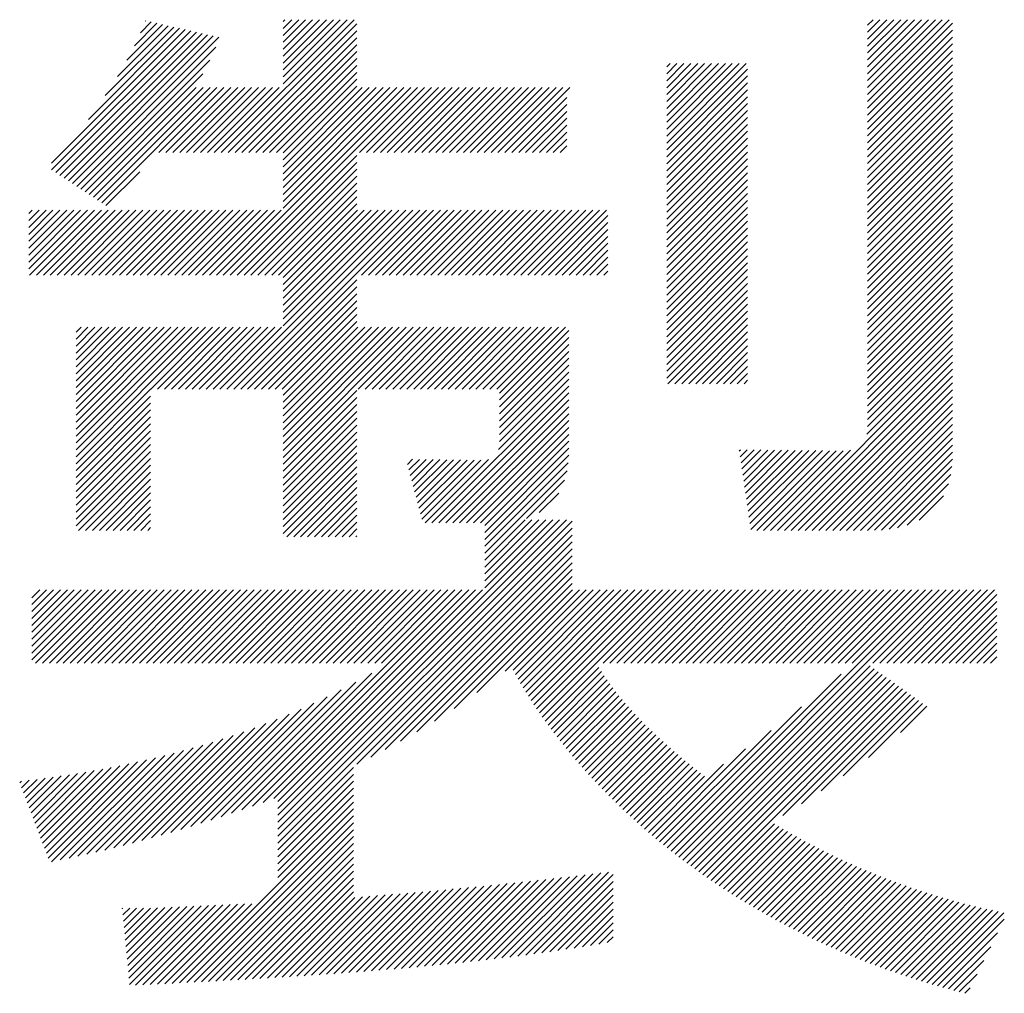
# Model space of a CAD drawing. Extents: x 5 to 415, y 6 to 292.
# Drawn here: x 193 to 197, y 17 to 21 of the extents above; entities that cross this region are included whole.
import ezdxf

# ---------------------------------------------------------------- set-up
doc = ezdxf.new("R2010")
doc.units = 0
doc.header["$MEASUREMENT"] = 0
doc.layers.add('_F-3_野縁', color=7, linetype='CONTINUOUS')

msp = doc.modelspace()

# ---------------------------------------------------------------- linework, layer by layer
at = {"layer": '_F-3_野縁', "color": 7, "linetype": 'Continuous'}
for p, q in [((193.5894, 20.7464), (193.735, 20.892)), ((193.6201, 20.8054), (193.7119, 20.8972)), ((193.6448, 20.8584), (193.6888, 20.9024)), ((193.6647, 20.9066), (193.6657, 20.9076)), ((193.9751, 20.3684), (194.5183, 20.9116)), ((194.0034, 20.3684), (194.529, 20.8941)), ((194.2279, 20.6496), (194.49, 20.9116)), ((194.2279, 20.6778), (194.4617, 20.9116)), ((194.2279, 20.7061), (194.4335, 20.9116)), ((194.2279, 20.7344), (194.4052, 20.9116)), ((194.2279, 20.7627), (194.3769, 20.9116)), ((194.2279, 20.791), (194.3486, 20.9116)), ((194.2279, 20.8193), (194.3203, 20.9116)), ((194.2279, 20.8476), (194.292, 20.9116)), ((194.2279, 20.8758), (194.2638, 20.9116)), ((194.2279, 20.9041), (194.2355, 20.9116)), ((196.6168, 20.5777), (196.9508, 20.9116)), ((196.6168, 20.6059), (196.9225, 20.9116)), ((196.6168, 20.6342), (196.8942, 20.9116)), ((196.6168, 20.6625), (196.8659, 20.9116)), ((196.6168, 20.6908), (196.8376, 20.9116)), ((196.6168, 20.7191), (196.8093, 20.9116)), ((196.6168, 20.7474), (196.7811, 20.9116)), ((196.6168, 20.7757), (196.7528, 20.9116)), ((196.6168, 20.8039), (196.7245, 20.9116)), ((196.6168, 20.8322), (196.6962, 20.9116)), ((196.6168, 20.8605), (196.6679, 20.9116)), ((196.6168, 20.8888), (196.6396, 20.9116)), ((196.6168, 20.5494), (196.9645, 20.8971)), ((193.2808, 20.3247), (193.8273, 20.8712)), ((193.2818, 20.2974), (193.8504, 20.866)), ((193.2989, 20.2862), (193.8735, 20.8608)), ((193.316, 20.275), (193.8966, 20.8556)), ((193.3331, 20.2638), (193.9196, 20.8504)), ((193.432, 20.5042), (193.8042, 20.8764)), ((193.5013, 20.6017), (193.7812, 20.8816)), ((193.551, 20.6797), (193.7581, 20.8868)), ((194.0316, 20.3684), (194.529, 20.8658)), ((196.6168, 20.5211), (196.9645, 20.8688)), ((193.3502, 20.2526), (193.9427, 20.8452)), ((193.3673, 20.2414), (193.9658, 20.84)), ((194.0599, 20.3684), (194.529, 20.8375)), ((194.0882, 20.3684), (194.529, 20.8092)), ((196.6168, 20.4928), (196.9645, 20.8406)), ((196.6168, 20.4645), (196.9645, 20.8123)), ((193.3843, 20.2302), (193.9529, 20.7988)), ((194.1165, 20.3684), (194.529, 20.7809)), ((196.6168, 20.4362), (196.9645, 20.784)), ((193.4014, 20.219), (193.9288, 20.7464)), ((194.1448, 20.3684), (194.529, 20.7526)), ((195.796, 20.4074), (196.1208, 20.7322)), ((195.796, 20.4357), (196.0925, 20.7322)), ((195.796, 20.464), (196.0642, 20.7322)), ((195.796, 20.4923), (196.0359, 20.7322)), ((195.796, 20.5205), (196.0076, 20.7322)), ((195.796, 20.5488), (195.9794, 20.7322)), ((195.796, 20.5771), (195.9511, 20.7322)), ((195.796, 20.6054), (195.9228, 20.7322)), ((195.796, 20.6337), (195.8945, 20.7322)), ((195.796, 20.662), (195.8662, 20.7322)), ((195.796, 20.6902), (195.8379, 20.7322)), ((195.796, 20.7185), (195.8097, 20.7322)), ((196.6168, 20.408), (196.9645, 20.7557)), ((193.4185, 20.2078), (193.9006, 20.6899)), ((194.1731, 20.3684), (194.529, 20.7244)), ((194.2013, 20.3684), (194.529, 20.6961)), ((195.796, 20.3791), (196.1268, 20.71)), ((196.6168, 20.3797), (196.9645, 20.7274)), ((196.6168, 20.3514), (196.9645, 20.6991)), ((194.2279, 20.3667), (194.529, 20.6678)), ((195.796, 20.3508), (196.1268, 20.6817)), ((195.796, 20.3226), (196.1268, 20.6534)), ((196.6168, 20.3231), (196.9645, 20.6709)), ((193.4356, 20.1966), (193.873, 20.634)), ((193.4527, 20.1854), (193.9013, 20.634)), ((193.4697, 20.1742), (193.9295, 20.634)), ((193.4868, 20.163), (193.9578, 20.634)), ((193.7205, 20.3684), (193.9861, 20.634)), ((193.7488, 20.3684), (194.0144, 20.634)), ((193.7771, 20.3684), (194.0427, 20.634)), ((193.8054, 20.3684), (194.071, 20.634)), ((193.8337, 20.3684), (194.0992, 20.634)), ((193.8619, 20.3684), (194.1275, 20.634)), ((193.8902, 20.3684), (194.1558, 20.634)), ((193.9185, 20.3684), (194.1841, 20.634)), ((193.9468, 20.3684), (194.2124, 20.634)), ((193.9835, 19.8677), (194.7498, 20.634)), ((194.0117, 19.8677), (194.7781, 20.634)), ((194.2279, 20.3384), (194.529, 20.6395)), ((194.2279, 20.1404), (194.7215, 20.634)), ((194.2279, 20.1687), (194.6932, 20.634)), ((194.2279, 20.197), (194.6649, 20.634)), ((194.2279, 20.2253), (194.6367, 20.634)), ((194.2279, 20.2536), (194.6084, 20.634)), ((194.2279, 20.2819), (194.5801, 20.634)), ((194.2279, 20.3102), (194.5518, 20.634)), ((194.5408, 20.3684), (194.8064, 20.634)), ((194.569, 20.3684), (194.8346, 20.634)), ((194.5973, 20.3684), (194.8629, 20.634)), ((194.6256, 20.3684), (194.8912, 20.634)), ((194.6539, 20.3684), (194.9195, 20.634)), ((194.6822, 20.3684), (194.9478, 20.634)), ((194.7105, 20.3684), (194.9761, 20.634)), ((194.7387, 20.3684), (195.0043, 20.634)), ((194.767, 20.3684), (195.0326, 20.634)), ((194.7953, 20.3684), (195.0609, 20.634)), ((194.8236, 20.3684), (195.0892, 20.634)), ((194.8519, 20.3684), (195.1175, 20.634)), ((194.8802, 20.3684), (195.1458, 20.634)), ((194.9085, 20.3684), (195.1741, 20.634)), ((194.9367, 20.3684), (195.2023, 20.634)), ((194.965, 20.3684), (195.2306, 20.634)), ((194.9933, 20.3684), (195.2589, 20.634)), ((195.0216, 20.3684), (195.2872, 20.634)), ((195.0499, 20.3684), (195.3155, 20.634)), ((195.0782, 20.3684), (195.3438, 20.634)), ((195.1064, 20.3684), (195.372, 20.634)), ((195.1347, 20.3684), (195.4003, 20.634)), ((195.796, 20.2943), (196.1268, 20.6251)), ((196.6168, 20.2948), (196.9645, 20.6426)), ((196.6168, 20.2665), (196.9645, 20.6143)), ((195.163, 20.3684), (195.388, 20.5934)), ((195.796, 20.266), (196.1268, 20.5969)), ((195.796, 20.2377), (196.1268, 20.5686)), ((196.6168, 20.2383), (196.9645, 20.586)), ((195.1913, 20.3684), (195.388, 20.5652)), ((195.2196, 20.3684), (195.388, 20.5369)), ((195.796, 20.2094), (196.1268, 20.5403)), ((196.6168, 20.21), (196.9645, 20.5577)), ((196.6168, 20.1817), (196.9645, 20.5294)), ((195.2479, 20.3684), (195.388, 20.5086)), ((195.796, 20.1811), (196.1268, 20.512)), ((196.6168, 20.1534), (196.9645, 20.5011)), ((195.2761, 20.3684), (195.388, 20.4803)), ((195.3044, 20.3684), (195.388, 20.452)), ((195.796, 20.1528), (196.1268, 20.4837)), ((195.796, 20.1246), (196.1268, 20.4554)), ((196.6168, 20.1251), (196.9645, 20.4729)), ((195.3327, 20.3684), (195.388, 20.4237)), ((195.796, 20.0963), (196.1268, 20.4271)), ((196.6168, 20.0968), (196.9645, 20.4446)), ((196.6168, 20.0685), (196.9645, 20.4163)), ((195.361, 20.3684), (195.388, 20.3955)), ((195.796, 20.068), (196.1268, 20.3989)), ((195.796, 20.0397), (196.1268, 20.3706)), ((196.6168, 20.0403), (196.9645, 20.388)), ((194.04, 19.8677), (194.529, 20.3567)), ((194.0683, 19.8677), (194.529, 20.3284)), ((195.796, 20.0114), (196.1268, 20.3423)), ((196.6168, 20.012), (196.9645, 20.3597)), ((196.6168, 19.9837), (196.9645, 20.3314)), ((193.5039, 20.1518), (193.6422, 20.2901)), ((194.0966, 19.8677), (194.529, 20.3001)), ((195.796, 19.9831), (196.1268, 20.314)), ((195.796, 19.9549), (196.1268, 20.2857)), ((196.6168, 19.9554), (196.9645, 20.3032)), ((194.1249, 19.8677), (194.529, 20.2718)), ((195.796, 19.9266), (196.1268, 20.2574)), ((196.6168, 19.9271), (196.9645, 20.2749)), ((196.6168, 19.8988), (196.9645, 20.2466)), ((194.1532, 19.8677), (194.529, 20.2435)), ((194.1815, 19.8677), (194.529, 20.2152)), ((195.796, 19.8983), (196.1268, 20.2292)), ((196.6168, 19.8706), (196.9645, 20.2183)), ((194.2097, 19.8677), (194.529, 20.187)), ((195.796, 19.87), (196.1268, 20.2009)), ((195.796, 19.8417), (196.1268, 20.1726)), ((196.6168, 19.8423), (196.9645, 20.19)), ((193.1881, 19.8925), (193.4287, 20.1332)), ((193.1881, 19.9208), (193.4004, 20.1332)), ((193.1881, 19.9491), (193.3722, 20.1332)), ((193.1881, 19.9774), (193.3439, 20.1332)), ((193.1881, 20.0057), (193.3156, 20.1332)), ((193.1881, 20.034), (193.2873, 20.1332)), ((193.1881, 20.0622), (193.259, 20.1332)), ((193.1881, 20.0905), (193.2307, 20.1332)), ((193.1881, 20.1188), (193.2025, 20.1332)), ((193.1915, 19.8677), (193.457, 20.1332)), ((193.2198, 19.8677), (193.4853, 20.1332)), ((193.2481, 19.8677), (193.5136, 20.1332)), ((193.2764, 19.8677), (193.5419, 20.1332)), ((193.3046, 19.8677), (193.5702, 20.1332)), ((193.3329, 19.8677), (193.5984, 20.1332)), ((193.3612, 19.8677), (193.6267, 20.1332)), ((193.3895, 19.8677), (193.655, 20.1332)), ((193.4178, 19.8677), (193.6833, 20.1332)), ((193.4461, 19.8677), (193.7116, 20.1332)), ((193.4743, 19.8677), (193.7399, 20.1332)), ((193.5026, 19.8677), (193.7681, 20.1332)), ((193.5309, 19.8677), (193.7964, 20.1332)), ((193.5592, 19.8677), (193.8247, 20.1332)), ((193.5875, 19.8677), (193.853, 20.1332)), ((193.6158, 19.8677), (193.8813, 20.1332)), ((193.6441, 19.8677), (193.9096, 20.1332)), ((193.6723, 19.8677), (193.9379, 20.1332)), ((193.7006, 19.8677), (193.9661, 20.1332)), ((193.7289, 19.8677), (193.9944, 20.1332)), ((193.7572, 19.8677), (194.0227, 20.1332)), ((193.7855, 19.8677), (194.051, 20.1332)), ((193.8138, 19.8677), (194.0793, 20.1332)), ((193.842, 19.8677), (194.1076, 20.1332)), ((193.8703, 19.8677), (194.1358, 20.1332)), ((193.8986, 19.8677), (194.1641, 20.1332)), ((193.9269, 19.8677), (194.1924, 20.1332)), ((193.9552, 19.8677), (194.2207, 20.1332)), ((193.9982, 19.4016), (194.7298, 20.1332)), ((194.0265, 19.4016), (194.7581, 20.1332)), ((194.0547, 19.4016), (194.7864, 20.1332)), ((194.2279, 19.8576), (194.529, 20.1587)), ((194.2279, 19.6596), (194.7015, 20.1332)), ((194.2279, 19.6879), (194.6732, 20.1332)), ((194.2279, 19.7162), (194.645, 20.1332)), ((194.2279, 19.7445), (194.6167, 20.1332)), ((194.2279, 19.7728), (194.5884, 20.1332)), ((194.2279, 19.801), (194.5601, 20.1332)), ((194.2279, 19.8293), (194.5318, 20.1332)), ((194.5491, 19.8677), (194.8147, 20.1332)), ((194.5774, 19.8677), (194.8429, 20.1332)), ((194.6057, 19.8677), (194.8712, 20.1332)), ((194.634, 19.8677), (194.8995, 20.1332)), ((194.6623, 19.8677), (194.9278, 20.1332)), ((194.6906, 19.8677), (194.9561, 20.1332)), ((194.7189, 19.8677), (194.9844, 20.1332)), ((194.7471, 19.8677), (195.0127, 20.1332)), ((194.7754, 19.8677), (195.0409, 20.1332)), ((194.8037, 19.8677), (195.0692, 20.1332)), ((194.832, 19.8677), (195.0975, 20.1332)), ((194.8603, 19.8677), (195.1258, 20.1332)), ((194.8886, 19.8677), (195.1541, 20.1332)), ((194.9168, 19.8677), (195.1824, 20.1332)), ((194.9451, 19.8677), (195.2106, 20.1332)), ((194.9734, 19.8677), (195.2389, 20.1332)), ((195.0017, 19.8677), (195.2672, 20.1332)), ((195.03, 19.8677), (195.2955, 20.1332)), ((195.0583, 19.8677), (195.3238, 20.1332)), ((195.0865, 19.8677), (195.3521, 20.1332)), ((195.1148, 19.8677), (195.3803, 20.1332)), ((195.1431, 19.8677), (195.4086, 20.1332)), ((195.1714, 19.8677), (195.4369, 20.1332)), ((195.1997, 19.8677), (195.4652, 20.1332)), ((195.228, 19.8677), (195.4935, 20.1332)), ((195.2563, 19.8677), (195.5218, 20.1332)), ((195.2845, 19.8677), (195.5501, 20.1332)), ((195.796, 19.8134), (196.1268, 20.1443)), ((196.6168, 19.814), (196.9645, 20.1617)), ((196.6168, 19.7857), (196.9645, 20.1334)), ((195.3128, 19.8677), (195.5555, 20.1104)), ((195.796, 19.7852), (196.1268, 20.116)), ((195.796, 19.7569), (196.1268, 20.0877)), ((196.6168, 19.7574), (196.9645, 20.1052)), ((195.3411, 19.8677), (195.5555, 20.0821)), ((195.3694, 19.8677), (195.5555, 20.0538)), ((195.796, 19.7286), (196.1268, 20.0595)), ((196.6168, 19.7291), (196.9645, 20.0769)), ((196.6168, 19.7008), (196.9645, 20.0486)), ((195.3977, 19.8677), (195.5555, 20.0256)), ((195.796, 19.7003), (196.1268, 20.0312)), ((196.6168, 19.6726), (196.9645, 20.0203)), ((195.426, 19.8677), (195.5555, 19.9973)), ((195.4542, 19.8677), (195.5555, 19.969)), ((195.796, 19.672), (196.1268, 20.0029)), ((195.796, 19.6437), (196.1268, 19.9746)), ((196.6168, 19.6443), (196.9645, 19.992)), ((196.6168, 19.616), (196.9645, 19.9637)), ((195.4825, 19.8677), (195.5555, 19.9407)), ((195.796, 19.6154), (196.1268, 19.9463)), ((196.6168, 19.5877), (196.9645, 19.9355)), ((195.5108, 19.8677), (195.5555, 19.9124)), ((195.5391, 19.8677), (195.5555, 19.8841)), ((195.796, 19.5872), (196.1268, 19.918)), ((195.796, 19.5589), (196.1268, 19.8897)), ((196.6168, 19.5594), (196.9645, 19.9072)), ((194.083, 19.4016), (194.529, 19.8475)), ((195.796, 19.5306), (196.1268, 19.8615)), ((196.6168, 19.5311), (196.9645, 19.8789)), ((196.6168, 19.5029), (196.9645, 19.8506)), ((194.1113, 19.4016), (194.529, 19.8193)), ((195.796, 19.5023), (196.1268, 19.8332)), ((195.796, 19.474), (196.1268, 19.8049)), ((196.6168, 19.4746), (196.9645, 19.8223)), ((194.1396, 19.4016), (194.529, 19.791)), ((194.1679, 19.4016), (194.529, 19.7627)), ((195.796, 19.4457), (196.1268, 19.7766)), ((196.6168, 19.4463), (196.9645, 19.794)), ((196.6168, 19.418), (196.9645, 19.7658)), ((194.1962, 19.4016), (194.529, 19.7344)), ((195.8014, 19.4229), (196.1268, 19.7483)), ((196.6168, 19.3897), (196.9645, 19.7375)), ((194.2244, 19.4016), (194.529, 19.7061)), ((195.8297, 19.4229), (196.1268, 19.72)), ((195.858, 19.4229), (196.1268, 19.6918)), ((196.6168, 19.3614), (196.9645, 19.7092)), ((193.3817, 19.1245), (193.9111, 19.6539)), ((193.3817, 19.1527), (193.8828, 19.6539)), ((193.3817, 19.181), (193.8545, 19.6539)), ((193.3817, 19.2093), (193.8263, 19.6539)), ((193.3817, 19.2376), (193.798, 19.6539)), ((193.3817, 19.2659), (193.7697, 19.6539)), ((193.3817, 19.2942), (193.7414, 19.6539)), ((193.3817, 19.3224), (193.7131, 19.6539)), ((193.3817, 19.3507), (193.6848, 19.6539)), ((193.3817, 19.379), (193.6566, 19.6539)), ((193.3817, 19.4073), (193.6283, 19.6539)), ((193.3817, 19.4356), (193.6, 19.6539)), ((193.3817, 19.4639), (193.5717, 19.6539)), ((193.3817, 19.4921), (193.5434, 19.6539)), ((193.3817, 19.5204), (193.5151, 19.6539)), ((193.3817, 19.5487), (193.4869, 19.6539)), ((193.3817, 19.577), (193.4586, 19.6539)), ((193.3817, 19.6053), (193.4303, 19.6539)), ((193.3817, 19.6336), (193.402, 19.6539)), ((193.687, 19.4016), (193.9394, 19.6539)), ((193.7153, 19.4016), (193.9677, 19.6539)), ((193.7436, 19.4016), (193.996, 19.6539)), ((193.7719, 19.4016), (194.0243, 19.6539)), ((193.8002, 19.4016), (194.0525, 19.6539)), ((193.8285, 19.4016), (194.0808, 19.6539)), ((193.8568, 19.4016), (194.1091, 19.6539)), ((193.885, 19.4016), (194.1374, 19.6539)), ((193.9133, 19.4016), (194.1657, 19.6539)), ((193.9416, 19.4016), (194.194, 19.6539)), ((193.9699, 19.4016), (194.2222, 19.6539)), ((194.2279, 19.3768), (194.529, 19.6778)), ((194.2279, 19.1222), (194.7596, 19.6539)), ((194.2279, 19.1505), (194.7314, 19.6539)), ((194.2279, 19.1788), (194.7031, 19.6539)), ((194.2279, 19.2071), (194.6748, 19.6539)), ((194.2279, 19.2354), (194.6465, 19.6539)), ((194.2279, 19.2636), (194.6182, 19.6539)), ((194.2279, 19.2919), (194.5899, 19.6539)), ((194.2279, 19.3202), (194.5617, 19.6539)), ((194.2279, 19.3485), (194.5334, 19.6539)), ((194.5356, 19.4016), (194.7879, 19.6539)), ((194.5639, 19.4016), (194.8162, 19.6539)), ((194.5921, 19.4016), (194.8445, 19.6539)), ((194.6204, 19.4016), (194.8728, 19.6539)), ((194.6487, 19.4016), (194.9011, 19.6539)), ((194.677, 19.4016), (194.9293, 19.6539)), ((194.7053, 19.4016), (194.9576, 19.6539)), ((194.7336, 19.4016), (194.9859, 19.6539)), ((194.7618, 19.4016), (195.0142, 19.6539)), ((194.7901, 19.4016), (195.0425, 19.6539)), ((194.8184, 19.4016), (195.0708, 19.6539)), ((194.8467, 19.4016), (195.0991, 19.6539)), ((194.875, 19.4016), (195.1273, 19.6539)), ((194.9033, 19.4016), (195.1556, 19.6539)), ((194.9316, 19.4016), (195.1839, 19.6539)), ((194.9598, 19.4016), (195.2122, 19.6539)), ((194.9881, 19.4016), (195.2405, 19.6539)), ((195.0164, 19.4016), (195.2688, 19.6539)), ((195.0447, 19.4016), (195.297, 19.6539)), ((195.073, 19.4016), (195.3253, 19.6539)), ((195.1013, 19.4016), (195.3536, 19.6539)), ((195.113, 19.385), (195.3819, 19.6539)), ((195.8863, 19.4229), (196.1268, 19.6635)), ((196.6168, 19.3332), (196.9645, 19.6809)), ((196.6168, 19.3049), (196.9645, 19.6526)), ((195.113, 19.3567), (195.3965, 19.6402)), ((195.113, 19.3284), (195.3965, 19.6119)), ((195.9146, 19.4229), (196.1268, 19.6352)), ((195.9429, 19.4229), (196.1268, 19.6069)), ((196.6168, 19.2766), (196.9645, 19.6243)), ((195.113, 19.3001), (195.3965, 19.5836)), ((195.9711, 19.4229), (196.1268, 19.5786)), ((196.6139, 19.2171), (196.9645, 19.5678)), ((196.6165, 19.248), (196.9645, 19.596)), ((195.113, 19.2718), (195.3965, 19.5554)), ((195.113, 19.2436), (195.3965, 19.5271)), ((195.9994, 19.4229), (196.1268, 19.5503)), ((196.0277, 19.4229), (196.1268, 19.522)), ((196.2489, 18.8238), (196.9645, 19.5395)), ((195.113, 19.2153), (195.3965, 19.4988)), ((196.056, 19.4229), (196.1268, 19.4938)), ((196.2771, 18.8238), (196.9645, 19.5112)), ((196.3054, 18.8238), (196.9645, 19.4829)), ((195.1089, 19.1546), (195.3965, 19.4422)), ((195.1128, 19.1868), (195.3965, 19.4705)), ((196.0843, 19.4229), (196.1268, 19.4655)), ((196.3337, 18.8238), (196.9645, 19.4546)), ((193.3817, 19.0962), (193.6864, 19.401)), ((194.8364, 18.8539), (195.3965, 19.4139)), ((196.1126, 19.4229), (196.1268, 19.4372)), ((196.362, 18.8238), (196.9645, 19.4263)), ((193.3817, 19.0679), (193.6864, 19.3727)), ((194.2279, 19.0939), (194.529, 19.395)), ((194.2279, 19.0656), (194.529, 19.3667)), ((194.8647, 18.8539), (195.3965, 19.3857)), ((196.3903, 18.8238), (196.9645, 19.3981)), ((196.4186, 18.8238), (196.9645, 19.3698)), ((193.3817, 19.0396), (193.6864, 19.3444)), ((194.2279, 19.0374), (194.529, 19.3384)), ((194.893, 18.8539), (195.3965, 19.3574)), ((194.9213, 18.8539), (195.3965, 19.3291)), ((196.4468, 18.8238), (196.9645, 19.3415)), ((193.3817, 19.0113), (193.6864, 19.3161)), ((193.3817, 18.983), (193.6864, 19.2878)), ((194.2279, 19.0091), (194.529, 19.3101)), ((194.2279, 18.9808), (194.529, 19.2819)), ((194.9496, 18.8539), (195.3965, 19.3008)), ((196.4751, 18.8238), (196.9645, 19.3132)), ((196.5034, 18.8238), (196.9645, 19.2849)), ((193.3817, 18.9547), (193.6864, 19.2595)), ((194.2279, 18.9525), (194.529, 19.2536)), ((194.9779, 18.8539), (195.3965, 19.2725)), ((195.0061, 18.8539), (195.3965, 19.2442)), ((196.5317, 18.8238), (196.9645, 19.2566)), ((193.3817, 18.9265), (193.6864, 19.2312)), ((193.3817, 18.8982), (193.6864, 19.203)), ((194.2279, 18.9242), (194.529, 19.2253)), ((195.0344, 18.8539), (195.3965, 19.216)), ((196.56, 18.8238), (196.9645, 19.2284)), ((196.5883, 18.8238), (196.9645, 19.2001)), ((193.3817, 18.8699), (193.6864, 19.1747)), ((194.2279, 18.8959), (194.529, 19.197)), ((194.2279, 18.8677), (194.529, 19.1687)), ((195.0523, 18.8435), (195.3965, 19.1877)), ((195.0523, 18.8152), (195.3965, 19.1594)), ((196.6166, 18.8238), (196.9645, 19.1718)), ((193.3817, 18.8416), (193.6864, 19.1464)), ((193.3921, 18.8238), (193.6864, 19.1181)), ((194.2279, 18.8394), (194.529, 19.1404)), ((195.0523, 18.7869), (195.3961, 19.1308)), ((196.0929, 19.1487), (196.0974, 19.1531)), ((196.0965, 19.124), (196.1253, 19.1528)), ((196.1001, 19.0993), (196.1533, 19.1526)), ((196.1037, 19.0746), (196.1813, 19.1523)), ((196.1073, 19.0499), (196.2093, 19.152)), ((196.1109, 19.0252), (196.2373, 19.1517)), ((196.1145, 19.0006), (196.2653, 19.1514)), ((196.1181, 18.9759), (196.2933, 19.1511)), ((196.1217, 18.9512), (196.3212, 19.1508)), ((196.1252, 18.9265), (196.3492, 19.1505)), ((196.1288, 18.9018), (196.3772, 19.1502)), ((196.1324, 18.8771), (196.4052, 19.1499)), ((196.136, 18.8524), (196.4332, 19.1496)), ((196.1396, 18.8277), (196.4612, 19.1493)), ((196.164, 18.8238), (196.4892, 19.149)), ((196.1923, 18.8238), (196.5174, 19.149)), ((196.2206, 18.8238), (196.5481, 19.1513)), ((196.6449, 18.8239), (196.9645, 19.1435)), ((193.4204, 18.8238), (193.6864, 19.0898)), ((194.2279, 18.8111), (194.529, 19.1122)), ((194.2431, 18.7979), (194.529, 19.0839)), ((194.7362, 19.0931), (194.7575, 19.1143)), ((194.7421, 19.0707), (194.7854, 19.114)), ((194.748, 19.0483), (194.8133, 19.1136)), ((194.7539, 19.0259), (194.8412, 19.1132)), ((194.7598, 19.0035), (194.8691, 19.1128)), ((194.7657, 18.9812), (194.897, 19.1125)), ((194.7716, 18.9588), (194.9249, 19.1121)), ((194.7775, 18.9364), (194.9528, 19.1117)), ((194.7834, 18.914), (194.9807, 19.1113)), ((194.7893, 18.8916), (195.0086, 19.111)), ((194.7952, 18.8692), (195.0366, 19.1106)), ((194.8082, 18.8539), (195.0678, 19.1135)), ((195.0523, 18.7586), (195.394, 19.1003)), ((196.6743, 18.825), (196.9642, 19.1149)), ((196.7056, 18.828), (196.9622, 19.0846)), ((193.4487, 18.8238), (193.6864, 19.0615)), ((194.2714, 18.7979), (194.529, 19.0556)), ((195.0523, 18.7303), (195.3889, 19.0669)), ((196.7397, 18.8338), (196.9573, 19.0515)), ((193.477, 18.8238), (193.6864, 19.0333)), ((193.5053, 18.8238), (193.6864, 19.005)), ((194.2997, 18.7979), (194.529, 19.0273)), ((194.3279, 18.7979), (194.529, 18.999)), ((195.2226, 18.8724), (195.3786, 19.0284)), ((196.7785, 18.8444), (196.9479, 19.0137)), ((193.5336, 18.8238), (193.6864, 18.9767)), ((194.3562, 18.7979), (194.529, 18.9707)), ((195.275, 18.8965), (195.3548, 18.9763)), ((196.8284, 18.866), (196.9274, 18.965)), ((193.5619, 18.8238), (193.6864, 18.9484)), ((193.5901, 18.8238), (193.6864, 18.9201)), ((194.3845, 18.7979), (194.529, 18.9424)), ((193.6184, 18.8238), (193.6864, 18.8918)), ((194.4128, 18.7979), (194.529, 18.9142)), ((194.4411, 18.7979), (194.529, 18.8859)), ((193.6467, 18.8238), (193.6864, 18.8636)), ((194.2068, 17.6868), (195.3866, 18.8666)), ((194.2068, 17.7151), (195.3583, 18.8666)), ((194.2068, 17.6586), (195.4092, 18.861)), ((194.4694, 18.7979), (194.529, 18.8576)), ((195.0523, 18.5889), (195.33, 18.8666)), ((195.0523, 18.6172), (195.3017, 18.8666)), ((195.0523, 18.6455), (195.2734, 18.8666)), ((195.0523, 18.6738), (195.2452, 18.8666)), ((195.0523, 18.702), (195.2169, 18.8666)), ((193.675, 18.8238), (193.6864, 18.8353)), ((194.2068, 17.6303), (195.4092, 18.8327)), ((194.2068, 17.602), (195.4092, 18.8044)), ((194.4976, 18.7979), (194.529, 18.8293)), ((194.5259, 18.7979), (194.529, 18.801)), ((194.2068, 17.5737), (195.4092, 18.7762)), ((194.5292, 17.8679), (195.4092, 18.7479)), ((194.5864, 17.8968), (195.4092, 18.7196)), ((194.6459, 17.928), (195.4092, 18.6913)), ((194.7084, 17.9622), (195.4092, 18.663)), ((194.7749, 18.0004), (195.4092, 18.6347)), ((194.8468, 18.044), (195.4092, 18.6064)), ((193.2014, 18.2937), (193.4876, 18.5799)), ((193.2014, 18.322), (193.4593, 18.5799)), ((193.2014, 18.3502), (193.431, 18.5799)), ((193.2014, 18.3785), (193.4028, 18.5799)), ((193.2014, 18.4068), (193.3745, 18.5799)), ((193.2014, 18.4351), (193.3462, 18.5799)), ((193.2014, 18.4634), (193.3179, 18.5799)), ((193.2014, 18.5482), (193.2331, 18.5799)), ((193.2014, 18.4917), (193.2896, 18.5799)), ((193.2014, 18.5199), (193.2613, 18.5799)), ((193.2166, 18.2806), (193.5159, 18.5799)), ((193.2449, 18.2806), (193.5442, 18.5799)), ((193.2732, 18.2806), (193.5725, 18.5799)), ((193.3014, 18.2806), (193.6007, 18.5799)), ((193.3297, 18.2806), (193.629, 18.5799)), ((193.358, 18.2806), (193.6573, 18.5799)), ((193.3863, 18.2806), (193.6856, 18.5799)), ((193.4146, 18.2806), (193.7139, 18.5799)), ((193.4429, 18.2806), (193.7422, 18.5799)), ((193.4711, 18.2806), (193.7705, 18.5799)), ((193.4994, 18.2806), (193.7987, 18.5799)), ((193.5277, 18.2806), (193.827, 18.5799)), ((193.556, 18.2806), (193.8553, 18.5799)), ((193.5843, 18.2806), (193.8836, 18.5799)), ((193.6126, 18.2806), (193.9119, 18.5799)), ((193.6408, 18.2806), (193.9402, 18.5799)), ((193.6691, 18.2806), (193.9684, 18.5799)), ((193.6974, 18.2806), (193.9967, 18.5799)), ((193.7257, 18.2806), (194.025, 18.5799)), ((193.754, 18.2806), (194.0533, 18.5799)), ((193.7823, 18.2806), (194.0816, 18.5799)), ((193.8106, 18.2806), (194.1099, 18.5799)), ((193.8388, 18.2806), (194.1381, 18.5799)), ((193.8671, 18.2806), (194.1664, 18.5799)), ((193.8954, 18.2806), (194.1947, 18.5799)), ((193.9237, 18.2806), (194.223, 18.5799)), ((193.952, 18.2806), (194.2513, 18.5799)), ((193.9803, 18.2806), (194.2796, 18.5799)), ((194.0085, 18.2806), (194.3079, 18.5799)), ((194.0368, 18.2806), (194.3361, 18.5799)), ((194.0598, 17.6813), (194.9584, 18.5799)), ((194.0651, 18.2806), (194.3644, 18.5799)), ((194.0934, 18.2806), (194.3927, 18.5799)), ((194.103, 17.6962), (194.9867, 18.5799)), ((194.1217, 18.2806), (194.421, 18.5799)), ((194.1466, 17.7115), (195.015, 18.5799)), ((194.15, 18.2806), (194.4493, 18.5799)), ((194.1782, 18.2806), (194.4776, 18.5799)), ((194.1906, 17.7272), (195.0432, 18.5799)), ((194.2065, 18.2806), (194.5058, 18.5799)), ((194.2348, 18.2806), (194.5341, 18.5799)), ((194.2631, 18.2806), (194.5624, 18.5799)), ((194.2914, 18.2806), (194.5907, 18.5799)), ((194.3197, 18.2806), (194.619, 18.5799)), ((194.348, 18.2806), (194.6473, 18.5799)), ((194.3762, 18.2806), (194.6756, 18.5799)), ((194.4045, 18.2806), (194.7038, 18.5799)), ((194.4328, 18.2806), (194.7321, 18.5799)), ((194.4611, 18.2806), (194.7604, 18.5799)), ((194.4894, 18.2806), (194.7887, 18.5799)), ((194.5177, 18.2806), (194.817, 18.5799)), ((194.5459, 18.2806), (194.8453, 18.5799)), ((194.5742, 18.2806), (194.8735, 18.5799)), ((194.6025, 18.2806), (194.9018, 18.5799)), ((194.6308, 18.2806), (194.9301, 18.5799)), ((194.9268, 18.0957), (195.4109, 18.5799)), ((195.0202, 18.1609), (195.4392, 18.5799)), ((195.1358, 18.2481), (195.4675, 18.5799)), ((195.1683, 18.2523), (195.4958, 18.5799)), ((195.1782, 18.234), (195.5241, 18.5799)), ((195.1884, 18.2159), (195.5524, 18.5799)), ((195.1987, 18.198), (195.5806, 18.5799)), ((195.2093, 18.1802), (195.6089, 18.5799)), ((195.22, 18.1626), (195.6372, 18.5799)), ((195.2309, 18.1452), (195.6655, 18.5799)), ((195.2419, 18.128), (195.6938, 18.5799)), ((195.2531, 18.1109), (195.7221, 18.5799)), ((195.2644, 18.094), (195.7504, 18.5799)), ((195.2759, 18.0772), (195.7786, 18.5799)), ((195.2876, 18.0605), (195.8069, 18.5799)), ((195.5359, 18.2806), (195.8352, 18.5799)), ((195.5642, 18.2806), (195.8635, 18.5799)), ((195.5925, 18.2806), (195.8918, 18.5799)), ((195.6207, 18.2806), (195.9201, 18.5799)), ((195.649, 18.2806), (195.9483, 18.5799)), ((195.6773, 18.2806), (195.9766, 18.5799)), ((195.7056, 18.2806), (196.0049, 18.5799)), ((195.7339, 18.2806), (196.0332, 18.5799)), ((195.7622, 18.2806), (196.0615, 18.5799)), ((195.7905, 18.2806), (196.0898, 18.5799)), ((195.8143, 17.5125), (196.8817, 18.5799)), ((195.8187, 18.2806), (196.118, 18.5799)), ((195.8302, 17.5), (196.91, 18.5799)), ((195.847, 18.2806), (196.1463, 18.5799)), ((195.8753, 18.2806), (196.1746, 18.5799)), ((195.9036, 18.2806), (196.2029, 18.5799)), ((195.9319, 18.2806), (196.2312, 18.5799)), ((195.9602, 18.2806), (196.2595, 18.5799)), ((195.9884, 18.2806), (196.2878, 18.5799)), ((196.0167, 18.2806), (196.316, 18.5799)), ((196.045, 18.2806), (196.3443, 18.5799)), ((196.0733, 18.2806), (196.3726, 18.5799)), ((196.1016, 18.2806), (196.4009, 18.5799)), ((196.1299, 18.2806), (196.4292, 18.5799)), ((196.1581, 18.2806), (196.4575, 18.5799)), ((196.1864, 18.2806), (196.4857, 18.5799)), ((196.2147, 18.2806), (196.514, 18.5799)), ((196.243, 18.2806), (196.5423, 18.5799)), ((196.2713, 18.2806), (196.5706, 18.5799)), ((196.2996, 18.2806), (196.5989, 18.5799)), ((196.3279, 18.2806), (196.6272, 18.5799)), ((196.3561, 18.2806), (196.6554, 18.5799)), ((196.3844, 18.2806), (196.6837, 18.5799)), ((196.4127, 18.2806), (196.712, 18.5799)), ((196.441, 18.2806), (196.7403, 18.5799)), ((196.4693, 18.2806), (196.7686, 18.5799)), ((196.4976, 18.2806), (196.7969, 18.5799)), ((196.5258, 18.2806), (196.8252, 18.5799)), ((196.5541, 18.2806), (196.8534, 18.5799)), ((196.639, 18.2806), (196.9383, 18.5799)), ((196.6673, 18.2806), (196.9666, 18.5799)), ((196.6955, 18.2806), (196.9949, 18.5799)), ((196.7238, 18.2806), (197.0231, 18.5799)), ((196.7521, 18.2806), (197.0514, 18.5799)), ((196.7804, 18.2806), (197.0797, 18.5799)), ((196.8087, 18.2806), (197.108, 18.5799)), ((196.837, 18.2806), (197.1363, 18.5799)), ((196.8653, 18.2806), (197.1455, 18.5608)), ((196.8935, 18.2806), (197.1455, 18.5325)), ((196.9218, 18.2806), (197.1455, 18.5043)), ((196.9501, 18.2806), (197.1455, 18.476)), ((196.9784, 18.2806), (197.1455, 18.4477)), ((197.0067, 18.2806), (197.1455, 18.4194)), ((197.035, 18.2806), (197.1455, 18.3911)), ((197.0632, 18.2806), (197.1455, 18.3628)), ((197.0915, 18.2806), (197.1455, 18.3346)), ((197.1198, 18.2806), (197.1455, 18.3063)), ((194.0171, 17.6669), (194.5903, 18.2401)), ((195.2993, 18.044), (195.5187, 18.2634)), ((195.3112, 18.0276), (195.5297, 18.2461)), ((195.7985, 17.525), (196.5099, 18.2363)), ((195.8461, 17.4877), (196.6279, 18.2695)), ((195.8622, 17.4755), (196.6444, 18.2577)), ((195.8784, 17.4634), (196.6609, 18.2459)), ((195.8946, 17.4514), (196.6774, 18.2341)), ((193.9748, 17.6528), (194.5254, 18.2034)), ((195.3233, 18.0113), (195.5409, 18.229)), ((195.3354, 17.9952), (195.5524, 18.2122)), ((195.3477, 17.9792), (195.5642, 18.1957)), ((195.911, 17.4394), (196.6939, 18.2224)), ((195.9274, 17.4276), (196.7104, 18.2106)), ((195.944, 17.4159), (196.7269, 18.1988)), ((193.9329, 17.6392), (194.4649, 18.1713)), ((195.3601, 17.9633), (195.5762, 18.1794)), ((195.3726, 17.9476), (195.5885, 18.1634)), ((195.9606, 17.4042), (196.7434, 18.187)), ((195.9774, 17.3927), (196.7599, 18.1752)), ((196.2702, 17.6573), (196.7764, 18.1634)), ((193.8503, 17.6132), (194.3539, 18.1168)), ((193.8914, 17.626), (194.408, 18.1426)), ((195.3853, 17.9319), (195.601, 18.1477)), ((195.398, 17.9164), (195.6138, 18.1322)), ((195.4109, 17.901), (195.6267, 18.1168)), ((196.3466, 17.7053), (196.7929, 18.1516)), ((196.4281, 17.7585), (196.8094, 18.1399)), ((196.5176, 17.8197), (196.8259, 18.1281)), ((196.6208, 17.8947), (196.8424, 18.1163)), ((193.7695, 17.5889), (194.2522, 18.0717)), ((193.8097, 17.6009), (194.302, 18.0932)), ((195.4239, 17.8857), (195.6399, 18.1017)), ((195.437, 17.8705), (195.6533, 18.0868)), ((195.4502, 17.8555), (195.6669, 18.0721)), ((195.7829, 17.5376), (196.3467, 18.1015)), ((196.7523, 17.9979), (196.8589, 18.1045)), ((193.6902, 17.5663), (194.1574, 18.0334)), ((193.7297, 17.5774), (194.2041, 18.0518)), ((195.4635, 17.8405), (195.6806, 18.0576)), ((195.4769, 17.8256), (195.6945, 18.0432)), ((193.6126, 17.5452), (194.0677, 18.0003)), ((193.6512, 17.5556), (194.112, 18.0163)), ((195.4905, 17.8109), (195.7086, 18.029)), ((195.5041, 17.7963), (195.7228, 18.0149)), ((195.5179, 17.7817), (195.7372, 18.001)), ((195.7673, 17.5503), (196.2227, 18.0057)), ((193.4992, 17.5167), (193.9409, 17.9583)), ((193.5366, 17.5258), (193.9822, 17.9714)), ((193.5744, 17.5353), (194.0245, 17.9854)), ((195.5317, 17.7673), (195.7517, 17.9872)), ((195.5457, 17.753), (195.7663, 17.9736)), ((195.5598, 17.7387), (195.7811, 17.9601)), ((193.353, 17.4836), (193.7823, 17.9129)), ((193.3891, 17.4914), (193.821, 17.9234)), ((193.4254, 17.4995), (193.8603, 17.9344)), ((193.4621, 17.5079), (193.9003, 17.946)), ((195.5739, 17.7246), (195.796, 17.9467)), ((195.5882, 17.7106), (195.811, 17.9334)), ((195.6026, 17.6967), (195.8261, 17.9202)), ((195.7518, 17.5631), (196.1187, 17.93)), ((193.2603, 17.504), (193.6331, 17.8768)), ((193.2681, 17.4835), (193.6697, 17.8852)), ((193.2814, 17.4686), (193.7068, 17.8939)), ((193.3171, 17.476), (193.7443, 17.9031)), ((195.617, 17.6829), (195.8413, 17.9072)), ((195.6316, 17.6692), (195.8567, 17.8942)), ((195.6463, 17.6556), (195.8721, 17.8814)), ((193.2136, 17.6271), (193.422, 17.8355)), ((193.2214, 17.6066), (193.4563, 17.8414)), ((193.2292, 17.5861), (193.4909, 17.8477)), ((193.237, 17.5656), (193.5259, 17.8545)), ((193.2448, 17.5451), (193.5612, 17.8615)), ((193.2525, 17.5245), (193.5969, 17.8689)), ((194.2068, 17.5454), (194.5157, 17.8543)), ((195.6611, 17.6421), (195.8876, 17.8686)), ((195.676, 17.6287), (195.9032, 17.8559)), ((195.6909, 17.6154), (195.919, 17.8434)), ((195.706, 17.6021), (195.9347, 17.8309)), ((195.7365, 17.576), (196.0287, 17.8683)), ((193.1514, 17.7911), (193.1581, 17.7979)), ((193.1591, 17.7706), (193.1902, 17.8017)), ((193.1669, 17.7501), (193.2226, 17.8057)), ((193.1747, 17.7296), (193.2551, 17.81)), ((193.1825, 17.7091), (193.288, 17.8145)), ((193.1903, 17.6886), (193.3211, 17.8194)), ((193.1981, 17.6681), (193.3544, 17.8244)), ((193.2058, 17.6476), (193.3881, 17.8298)), ((194.2068, 17.5171), (194.5157, 17.8261)), ((194.2068, 17.4889), (194.5157, 17.7978)), ((195.7212, 17.589), (195.9506, 17.8185)), ((194.2068, 17.4606), (194.5157, 17.7695)), ((194.2068, 17.4323), (194.5157, 17.7412)), ((194.2068, 17.404), (194.5157, 17.7129)), ((193.8042, 16.9732), (194.5157, 17.6846)), ((193.8341, 16.9747), (194.5157, 17.6564)), ((193.864, 16.9763), (194.5157, 17.6281)), ((193.8939, 16.9779), (194.5157, 17.5998)), ((195.9942, 17.3813), (196.2364, 17.6235)), ((196.0112, 17.3699), (196.2542, 17.6129)), ((196.0282, 17.3587), (196.272, 17.6025)), ((196.0454, 17.3476), (196.2899, 17.5921)), ((193.9237, 16.9795), (194.5157, 17.5715)), ((196.0626, 17.3365), (196.308, 17.5819)), ((196.08, 17.3256), (196.3261, 17.5717)), ((196.0974, 17.3147), (196.3444, 17.5617)), ((196.115, 17.304), (196.3627, 17.5517)), ((193.9536, 16.9812), (194.5157, 17.5432)), ((193.9836, 16.9828), (194.5157, 17.5149)), ((196.1326, 17.2934), (196.3812, 17.5419)), ((196.1504, 17.2828), (196.3997, 17.5322)), ((196.1682, 17.2724), (196.4184, 17.5226)), ((196.1862, 17.2621), (196.4372, 17.5131)), ((194.0135, 16.9845), (194.5157, 17.4867)), ((196.2042, 17.2518), (196.4561, 17.5037)), ((196.2224, 17.2417), (196.4751, 17.4944)), ((196.2406, 17.2317), (196.4942, 17.4853)), ((196.259, 17.2218), (196.5135, 17.4762)), ((194.0435, 16.9862), (194.5157, 17.4584)), ((194.0735, 16.9879), (194.5157, 17.4301)), ((196.2775, 17.2119), (196.5328, 17.4673)), ((196.296, 17.2022), (196.5523, 17.4585)), ((196.3147, 17.1926), (196.5719, 17.4498)), ((196.3335, 17.1831), (196.5916, 17.4412)), ((196.3523, 17.1737), (196.6114, 17.4328)), ((194.1035, 16.9896), (194.5157, 17.4018)), ((194.8998, 17.0505), (195.2388, 17.3895)), ((194.9313, 17.0537), (195.2706, 17.393)), ((194.9629, 17.057), (195.3025, 17.3966)), ((194.9946, 17.0605), (195.3344, 17.4003)), ((195.0264, 17.064), (195.3664, 17.4039)), ((195.0584, 17.0676), (195.3984, 17.4076)), ((195.0904, 17.0714), (195.4304, 17.4114)), ((195.1226, 17.0753), (195.4625, 17.4152)), ((195.1548, 17.0792), (195.4946, 17.419)), ((195.1872, 17.0833), (195.5267, 17.4228)), ((195.2197, 17.0875), (195.5588, 17.4267)), ((195.2524, 17.0919), (195.5768, 17.4164)), ((195.2851, 17.0964), (195.5768, 17.3881)), ((196.3713, 17.1644), (196.6314, 17.4244)), ((196.3904, 17.1552), (196.6515, 17.4162)), ((196.4096, 17.1461), (196.6717, 17.4082)), ((196.4289, 17.1371), (196.692, 17.4002)), ((196.4483, 17.1282), (196.7125, 17.3924)), ((194.1295, 17.2984), (194.2068, 17.3757)), ((194.1336, 16.9914), (194.5157, 17.3735)), ((194.1588, 17.2995), (194.2068, 17.3474)), ((194.4971, 17.0155), (194.8305, 17.3489)), ((194.5277, 17.0178), (194.8616, 17.3517)), ((194.5583, 17.0202), (194.8927, 17.3545)), ((194.589, 17.0225), (194.9238, 17.3574)), ((194.6198, 17.025), (194.9551, 17.3603)), ((194.6506, 17.0276), (194.9863, 17.3633)), ((194.6815, 17.0302), (195.0177, 17.3664)), ((194.7124, 17.0328), (195.0491, 17.3695)), ((194.7434, 17.0355), (195.0806, 17.3727)), ((194.7745, 17.0384), (195.1121, 17.3759)), ((194.8057, 17.0413), (195.1437, 17.3792)), ((194.837, 17.0442), (195.1753, 17.3826)), ((194.8683, 17.0473), (195.2071, 17.386)), ((195.3181, 17.1011), (195.5768, 17.3598)), ((196.4678, 17.1195), (196.7331, 17.3847)), ((196.4874, 17.1108), (196.7538, 17.3771)), ((196.5072, 17.1022), (196.7746, 17.3697)), ((196.527, 17.0938), (196.7956, 17.3624)), ((196.547, 17.0855), (196.8168, 17.3553)), ((196.567, 17.0772), (196.838, 17.3482)), ((194.1637, 16.9932), (194.5157, 17.3452)), ((194.1879, 17.3003), (194.2068, 17.3191)), ((194.1938, 16.995), (194.5213, 17.3225)), ((194.2239, 16.9968), (194.5522, 17.3251)), ((194.2541, 16.9988), (194.5831, 17.3278)), ((194.2844, 17.0007), (194.614, 17.3304)), ((194.3146, 17.0027), (194.6449, 17.333)), ((194.3448, 17.0047), (194.6758, 17.3356)), ((194.3752, 17.0068), (194.7067, 17.3382)), ((194.4057, 17.0089), (194.7376, 17.3408)), ((194.4361, 17.011), (194.7685, 17.3435)), ((194.4665, 17.0132), (194.7995, 17.3462)), ((195.3512, 17.1059), (195.5768, 17.3316)), ((196.5872, 17.0691), (196.8595, 17.3414)), ((196.6075, 17.0611), (196.881, 17.3346)), ((196.6278, 17.0532), (196.9027, 17.3281)), ((196.6483, 17.0454), (196.9245, 17.3216)), ((196.669, 17.0377), (196.9465, 17.3153)), ((196.6897, 17.0302), (196.9687, 17.3092)), ((193.5707, 17.277), (193.5726, 17.2789)), ((193.5732, 17.2512), (193.6009, 17.2789)), ((193.5757, 17.2254), (193.6292, 17.2789)), ((193.5781, 17.1996), (193.6575, 17.2789)), ((193.5806, 17.1738), (193.6857, 17.2789)), ((193.5831, 17.148), (193.7152, 17.2801)), ((193.5856, 17.1222), (193.7449, 17.2815)), ((193.5881, 17.0964), (193.7746, 17.2829)), ((193.5905, 17.0706), (193.8042, 17.2843)), ((193.593, 17.0448), (193.8339, 17.2857)), ((193.5955, 17.019), (193.8636, 17.287)), ((193.598, 16.9932), (193.8932, 17.2884)), ((193.6004, 16.9674), (193.9228, 17.2897)), ((193.6253, 16.9639), (193.9524, 17.2911)), ((193.6551, 16.9654), (193.982, 17.2924)), ((193.6849, 16.967), (194.0116, 17.2937)), ((193.7147, 16.9685), (194.0411, 17.2949)), ((193.7446, 16.97), (194.0707, 17.2962)), ((193.7744, 16.9716), (194.1001, 17.2973)), ((195.3844, 17.1109), (195.5768, 17.3033)), ((195.4179, 17.116), (195.5768, 17.275)), ((196.7105, 17.0227), (196.9909, 17.3032)), ((196.7315, 17.0154), (197.0134, 17.2973)), ((196.7526, 17.0082), (197.036, 17.2916)), ((196.7737, 17.0011), (197.0587, 17.2861)), ((196.795, 16.9941), (197.0816, 17.2807)), ((196.8165, 16.9872), (197.1046, 17.2754)), ((196.838, 16.9805), (197.1278, 17.2703)), ((195.4514, 17.1213), (195.5768, 17.2467)), ((196.8597, 16.9739), (197.151, 17.2653)), ((196.8814, 16.9674), (197.1745, 17.2604)), ((196.9033, 16.961), (197.1761, 17.2338)), ((195.4852, 17.1268), (195.5768, 17.2184)), ((195.5191, 17.1324), (195.5768, 17.1901)), ((195.5533, 17.1383), (195.5768, 17.1618)), ((196.9253, 16.9547), (197.1483, 17.1777)), ((196.9475, 16.9486), (197.1204, 17.1215)), ((196.9697, 16.9425), (197.0926, 17.0654)), ((196.9921, 16.9366), (197.0647, 17.0092)), ((197.0146, 16.9309), (197.0368, 16.9531))]:
    msp.add_line(p, q, dxfattribs=at)

doc.saveas('drawing.dxf')
